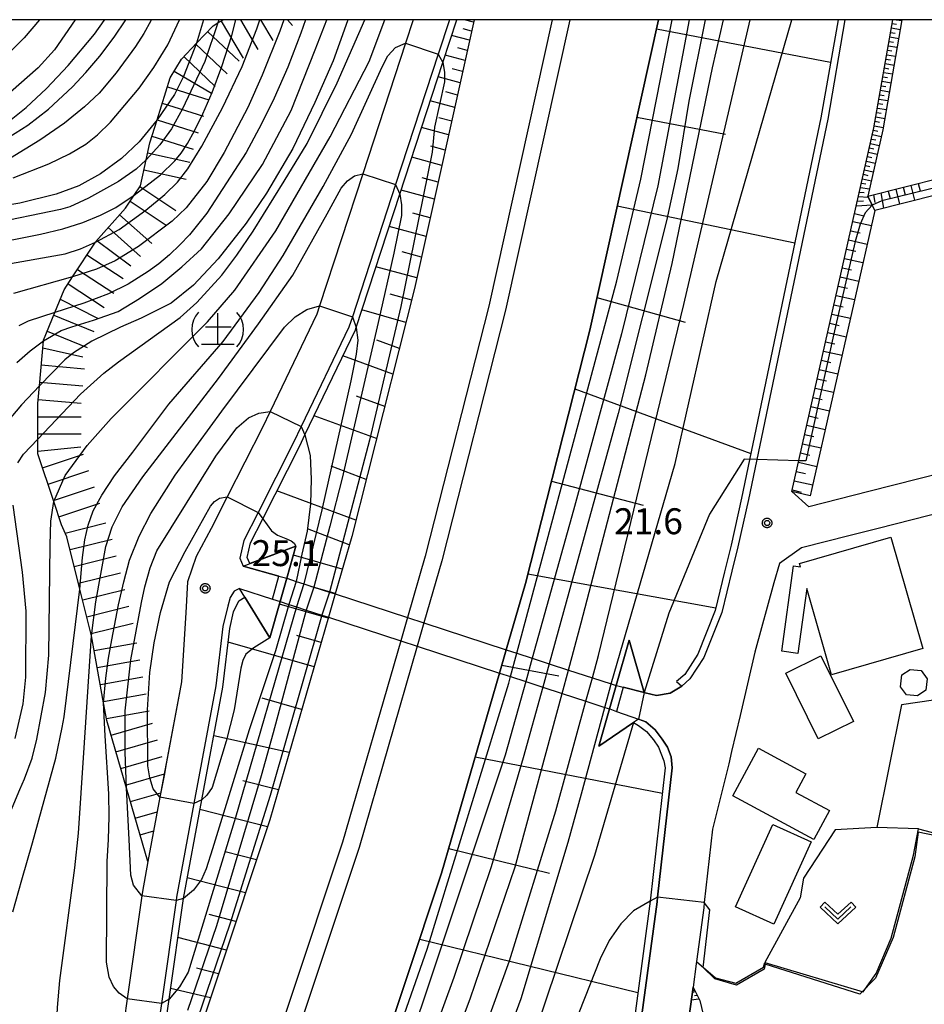
# Model space of a CAD drawing. Extents: x -4000 to -2000, y 95999 to 97500.
# Drawn here: x -2845 to -2714, y 97358 to 97500 of the extents above; entities that cross this region are included whole.
import ezdxf

# ---------------------------------------------------------------- set-up
doc = ezdxf.new("R2010")
doc.units = 0
for name, color, linetype in [('2101000', 7, 'Continuous'), ('2101001', 7, 'Continuous'), ('2219000', 1, 'Continuous'), ('2226000', 7, 'Continuous'), ('3001000', 4, 'Continuous'), ('3003000', 7, 'Continuous'), ('6101110', 6, 'Continuous'), ('6101121', 250, 'Continuous'), ('6101990', 6, 'Continuous'), ('6110000', 1, 'Continuous'), ('6130000', 3, 'Continuous'), ('6301000', 3, 'Continuous'), ('6302000', 3, 'Continuous'), ('6313000', 3, 'Continuous'), ('7101000', 4, 'Continuous'), ('7101001', 250, 'Continuous'), ('7102000', 6, 'Continuous'), ('7102001', 250, 'Continuous'), ('7201000', 3, 'Continuous'), ('7201110', 3, 'Continuous'), ('7201120', 3, 'Continuous'), ('7201121', 250, 'Continuous'), ('7201990', 3, 'Continuous'), ('7312000', 1, 'Continuous'), ('999', 7, 'Continuous'), ('CLIP_BOX', 4, 'Continuous')]:
    doc.layers.add(name, color=color, linetype=linetype)
doc.styles.add('Dm_Anotation', font='romans.shx', dxfattribs={"bigfont": 'PSCDM.shx'})

# ---------------------------------------------------------------- blocks, each defined once
blk = doc.blocks.new('631300')
at = {"layer": '6313000'}
blk.add_lwpolyline([(0.75, 0.35), (0, -0.35), (-0.75, 0.35)], dxfattribs=at)
at = {"layer": 'CLIP_BOX'}
blk.add_lwpolyline([(1.033, 0.34), (0.76, 0.633), (0, -0.076), (-0.76, 0.633), (-1.033, 0.34), (0, -0.624)], close=True, dxfattribs=at)
blk = doc.blocks.new('720100')
at = {"layer": '7201000'}
for points in [[(-1.112, 1.006), (-1.277, 0.786), (-1.4, 0.538), (-1.475, 0.273), (-1.5, 0), (-1.474, -0.275), (-1.4, -0.54), (-1.278, -0.786), (-1.112, -0.994)], [(-0.008, 0.95), (-0.008, -0.833)], [(1.112, -1.006), (1.277, -0.786), (1.4, -0.538), (1.475, -0.273), (1.5, 0), (1.474, 0.275), (1.4, 0.54), (1.278, 0.786), (1.112, 0.994)], [(-0.708, 0.167), (0.775, 0.166)], [(-0.942, -0.833), (-0.008, -0.833), (0.942, -0.833)]]:
    blk.add_lwpolyline(points, dxfattribs=at)
blk = doc.blocks.new('731200')
at = {"layer": '7312000'}
blk.add_circle((0, 0), 0.15, dxfattribs=at)
at = {"layer": 'CLIP_BOX'}
blk.add_lwpolyline([(-0.209, -0.178), (-0.219, -0.166), (-0.237, -0.14), (-0.251, -0.113), (-0.258, -0.094), (-0.265, -0.075), (-0.269, -0.057), (-0.273, -0.031), (-0.275, -0.008), (-0.274, 0.024), (-0.27, 0.054), (-0.266, 0.071), (-0.261, 0.088), (-0.255, 0.104), (-0.246, 0.124), (-0.239, 0.136), (-0.228, 0.154), (-0.219, 0.166), (-0.202, 0.187), (-0.189, 0.199), (-0.169, 0.217), (-0.151, 0.23), (-0.135, 0.239), (-0.113, 0.251), (-0.101, 0.256), (-0.082, 0.262), (-0.056, 0.269), (-0.04, 0.272), (-0.016, 0.275), (0.004, 0.275), (0.022, 0.274), (0.042, 0.272), (0.065, 0.267), (0.079, 0.264), (0.108, 0.253), (0.121, 0.247), (0.143, 0.235), (0.16, 0.224), (0.18, 0.208), (0.194, 0.194), (0.206, 0.182), (0.222, 0.162), (0.233, 0.146), (0.249, 0.116), (0.257, 0.097), (0.264, 0.075), (0.269, 0.057), (0.273, 0.032), (0.275, 0.014), (0.275, -0.008), (0.274, -0.023), (0.271, -0.048), (0.267, -0.067), (0.261, -0.088), (0.249, -0.117), (0.23, -0.151), (0.219, -0.166), (0.204, -0.184), (0.189, -0.199), (0.172, -0.215), (0.154, -0.228), (0.136, -0.239), (0.124, -0.246), (0.107, -0.253), (0.09, -0.26), (0.071, -0.266), (0.044, -0.271), (0.028, -0.274), (0.009, -0.275), (-0.009, -0.275), (-0.024, -0.274), (-0.041, -0.272), (-0.063, -0.268), (-0.086, -0.261), (-0.101, -0.256), (-0.115, -0.25), (-0.133, -0.241), (-0.148, -0.231), (-0.17, -0.216), (-0.182, -0.206), (-0.197, -0.192)], close=True, dxfattribs=at)

msp = doc.modelspace()

# ---------------------------------------------------------------- linework, layer by layer
at = {"layer": '2101000', "flags": 128}
for points in [[(-2752.69, 97500), (-2762.61, 97455.14), (-2771.9, 97418.5), (-2774.67, 97408.92), (-2775.65, 97405.55), (-2784.01, 97376.64), (-2799.39, 97330.34), (-2801.98, 97323.38), (-2820.14, 97274.65), (-2848.85, 97211.33), (-2870.83, 97168.09), (-2872.26, 97165.26), (-2873.79, 97162.26), (-2874.62, 97160.83), (-2912.67, 97095.08), (-2941.29, 97051.21), (-2948.4, 97040.32), (-2949.05, 97039.55), (-2961.45, 97024.96), (-2976.41, 97004.99), (-2995.35, 96979.53), (-3025.18, 96940.89)], [(-2779.31, 97500), (-2787.91, 97461.15), (-2797, 97425.31), (-2799.41, 97416.98), (-2800.38, 97413.61), (-2808.84, 97384.34), (-2823.91, 97338.98), (-2826.34, 97332.47), (-2827.28, 97329.95), (-2827.73, 97328.72), (-2844.19, 97284.56), (-2847.66, 97276.91), (-2847.93, 97276.32), (-2872.29, 97222.6)], [(-2788.14, 97500), (-2789.25, 97496.59), (-2795.41, 97477.73), (-2801.65, 97458.63), (-2802.05, 97457.41), (-2808.8, 97443.35), (-2809.89, 97441.07), (-2814.98, 97431.03), (-2817.3, 97426.43), (-2819.49, 97422.4), (-2820.74, 97418.73), (-2820.97, 97414.27), (-2821.6, 97404.29), (-2821.84, 97402.98), (-2824.71, 97387.59), (-2826.45, 97378.29), (-2827.26, 97373.95), (-2827.34, 97373.36), (-2829.46, 97358.47), (-2830.33, 97352.31)], [(-2657.43, 97500), (-2656.16, 97490.5), (-2651.48, 97464.3), (-2650.93, 97461.2), (-2650.55, 97459.55), (-2649.59, 97457.19), (-2646.37, 97451.95), (-2648.73, 97449.84), (-2652.37, 97448.68), (-2702.15, 97436.34), (-2704.39, 97436.31), (-2722.28, 97431.78), (-2730.95, 97429.59), (-2733.42, 97431.79), (-2721.53, 97484.35), (-2718.81, 97500)], [(-2708.66, 97429.56), (-2720.93, 97426.46), (-2724.99, 97425.43), (-2732, 97423.65), (-2735.19, 97421.41), (-2735.98, 97418.57), (-2738.75, 97408.59), (-2740.88, 97399.42), (-2742.1, 97394.21), (-2742.51, 97392.43), (-2744.85, 97382.96), (-2746.05, 97372.37), (-2746.13, 97371.63), (-2747.19, 97363.83), (-2747.23, 97363.5), (-2747.68, 97360.15), (-2749.05, 97350.04), (-2749.36, 97348.53), (-2753.27, 97329.18), (-2754.63, 97322.43), (-2754.96, 97320.8)], [(-2812.67, 97421.02), (-2807.53, 97419.57)], [(-2813.23, 97417.75), (-2808.43, 97416.22)], [(-2757.76, 97403.51), (-2754.74, 97402.74), (-2754.59, 97402.7), (-2752.96, 97402.3), (-2750.99, 97402.62), (-2749.32, 97403.65)], [(-2758.72, 97400), (-2755.57, 97398.88)]]:
    msp.add_lwpolyline(points, dxfattribs=at)
at = {"layer": '2101001', "flags": 128}
for points in [[(-2782.88, 97500), (-2784.5, 97495.04), (-2790.66, 97476.18), (-2796.9, 97457.06), (-2797.4, 97455.54), (-2804.29, 97441.18), (-2805.41, 97438.86), (-2810.52, 97428.77), (-2812.57, 97424.71), (-2813.17, 97422.17), (-2812.67, 97421.02)], [(-2725.72, 97500), (-2728.21, 97485.61), (-2739.68, 97430.63), (-2741.22, 97423.79), (-2742.07, 97420.27), (-2743.52, 97414.3), (-2746.1, 97407.81), (-2748.12, 97404.7), (-2749.32, 97403.65)], [(-2807.53, 97419.57), (-2806.38, 97419.25), (-2805.01, 97418.8), (-2803.9, 97418.44), (-2802.5, 97417.98), (-2800.23, 97417.24), (-2799.41, 97416.98), (-2788.94, 97413.56), (-2786.57, 97412.79), (-2774.67, 97408.92), (-2773.15, 97408.42), (-2770.92, 97407.69), (-2768.47, 97406.89), (-2765.7, 97405.99), (-2762.22, 97404.86), (-2759.51, 97403.97), (-2758.79, 97403.74), (-2758.76, 97403.73), (-2757.76, 97403.51)], [(-2813.23, 97417.75), (-2813.98, 97417.38), (-2814.58, 97416.48), (-2814.91, 97415.24), (-2815.61, 97412.28), (-2816.63, 97403.68), (-2819.8, 97386.67), (-2822.32, 97373.14), (-2822.39, 97372.66), (-2824.51, 97357.77), (-2825.39, 97351.54), (-2827.46, 97339.49), (-2827.68, 97338.54), (-2828.27, 97335.96), (-2833.23, 97322.67), (-2839, 97306.44), (-2845.41, 97291.28), (-2846.31, 97289.33), (-2851.36, 97278.34), (-2854.05, 97273.17), (-2856.22, 97268.99), (-2862.69, 97259.01), (-2873.15, 97242.84), (-2878.76, 97234.19)], [(-2808.43, 97416.22), (-2807.34, 97415.88), (-2806.09, 97415.47), (-2804.97, 97415.11), (-2803.61, 97414.66), (-2801.31, 97413.91), (-2800.38, 97413.61), (-2789.92, 97410.2), (-2787.54, 97409.43), (-2775.65, 97405.55), (-2774.06, 97405.03), (-2771.86, 97404.32), (-2769.4, 97403.52), (-2766.61, 97402.61), (-2763.15, 97401.48), (-2760.43, 97400.59), (-2759.74, 97400.37), (-2759.7, 97400.36), (-2758.72, 97400)], [(-2755.57, 97398.88), (-2754.51, 97398.5), (-2753.14, 97397.35), (-2752.14, 97395.98), (-2751.38, 97394.83), (-2750.84, 97393.45), (-2750.69, 97391.87)], [(-2804.17, 97215.63), (-2789.11, 97244.43), (-2781.28, 97264.62), (-2773.04, 97285.87), (-2763.69, 97314.13), (-2761.59, 97322.32), (-2759.93, 97330.53), (-2756.02, 97349.87), (-2755.76, 97351.17), (-2752.88, 97372.47), (-2752.81, 97373.13), (-2750.69, 97391.87)]]:
    msp.add_lwpolyline(points, dxfattribs=at)
at = {"layer": '2219000', "flags": 128}
for points in [[(-2807.53, 97419.57), (-2812.67, 97421.02), (-2805.07, 97423.9), (-2806.38, 97419.25), (-2807.34, 97415.88), (-2808.82, 97410.63), (-2812.46, 97416.51), (-2813.23, 97417.75), (-2808.43, 97416.22), (-2807.53, 97419.57)], [(-2758.72, 97400), (-2755.57, 97398.88), (-2756.26, 97398.4), (-2761.27, 97394.97), (-2759.74, 97400.37), (-2758.79, 97403.74), (-2756.93, 97410.29), (-2754.74, 97402.74), (-2757.76, 97403.51), (-2758.72, 97400)]]:
    msp.add_lwpolyline(points, close=True, dxfattribs=at)
at = {"layer": '2226000', "flags": 128}
for points in [[(-2768.05, 97500), (-2777.2, 97458.61), (-2786.38, 97422.43), (-2788.94, 97413.56), (-2789.92, 97410.2), (-2798.33, 97381.09), (-2813.54, 97335.33), (-2816.04, 97328.63), (-2834.01, 97280.37), (-2862.37, 97217.83), (-2883.98, 97175.33), (-2885.26, 97172.81), (-2886.98, 97169.42), (-2887.61, 97168.34), (-2908.09, 97132.94), (-2918.99, 97114.7), (-2937.3, 97085.43), (-2956.9, 97056.08), (-2975.6, 97029.59), (-2986.56, 97014.73), (-3002.94, 96993.61), (-3020.78, 96971.48)], [(-2765.49, 97500), (-2774.77, 97458.03), (-2783.97, 97421.77), (-2786.57, 97412.79), (-2787.54, 97409.43), (-2795.95, 97380.34), (-2811.18, 97334.49), (-2813.69, 97327.75), (-2831.7, 97279.41), (-2860.12, 97216.75), (-2881.79, 97174.12), (-2883.09, 97171.55), (-2884.78, 97168.23), (-2885.44, 97167.09), (-2905.68, 97132.12), (-2916.85, 97113.4), (-2935.2, 97084.07), (-2954.84, 97054.66), (-2973.57, 97028.13), (-2984.57, 97013.22), (-3000.98, 96992.06), (-3018.85, 96969.89)]]:
    msp.add_lwpolyline(points, dxfattribs=at)
at = {"layer": '3001000', "flags": 128}
for points in [[(-2732.16, 97420.92), (-2732.3, 97421.4), (-2719.09, 97425.2), (-2714.45, 97409.09), (-2727.66, 97405.29), (-2731.25, 97417.75), (-2732.53, 97408.4), (-2734.87, 97408.72), (-2733.18, 97421.06), (-2732.16, 97420.92)], [(-2716.31, 97406.05), (-2714.69, 97405.9), (-2713.85, 97404.7), (-2714.04, 97403.08), (-2715.24, 97402.25), (-2716.83, 97402.4), (-2717.68, 97403.54), (-2717.49, 97405.29), (-2716.31, 97406.05)], [(-2730.21, 97381.5), (-2741.94, 97387.81), (-2738.24, 97394.69), (-2731.38, 97391), (-2732.82, 97388.3), (-2727.96, 97385.69), (-2730.21, 97381.5)], [(-2730.59, 97381.16), (-2735.98, 97369.24), (-2741.54, 97371.76), (-2736.16, 97383.68), (-2730.59, 97381.16)]]:
    msp.add_lwpolyline(points, close=True, dxfattribs=at)
at = {"layer": '3003000', "flags": 128}
msp.add_lwpolyline([(-2729.2, 97408.04), (-2724.51, 97398.57), (-2729.58, 97396.05), (-2734.28, 97405.53), (-2729.2, 97408.04)], close=True, dxfattribs=at)
at = {"layer": '6101110', "flags": 128}
for points in [[(-2941.29, 97051.21), (-2912.67, 97095.08), (-2874.62, 97160.83), (-2873.79, 97162.26), (-2872.26, 97165.26), (-2870.83, 97168.09), (-2848.85, 97211.33), (-2820.14, 97274.65), (-2801.98, 97323.38), (-2799.39, 97330.34), (-2784.01, 97376.64), (-2775.65, 97405.55), (-2774.67, 97408.92), (-2771.9, 97418.5), (-2762.61, 97455.14), (-2752.69, 97500)], [(-2779.31, 97500), (-2787.91, 97461.15), (-2797, 97425.31), (-2799.41, 97416.98), (-2800.38, 97413.61), (-2808.84, 97384.34), (-2823.91, 97338.98), (-2826.34, 97332.47), (-2827.28, 97329.95)], [(-2733.42, 97431.79), (-2721.53, 97484.35), (-2718.81, 97500)], [(-2722.42, 97474.48), (-2658.28, 97490.67)], [(-2747.68, 97360.15), (-2746.71, 97358.21), (-2746.21, 97356.2), (-2746.02, 97353.74), (-2750.73, 97327.43), (-2751.29, 97324.2), (-2751.31, 97322.99), (-2750.45, 97322.08), (-2748.98, 97321.82), (-2741.69, 97322.76), (-2736.14, 97323.51), (-2731.44, 97323.51), (-2728.62, 97323.22), (-2726.65, 97322.19), (-2726.11, 97321.7), (-2723.64, 97319.46), (-2722.23, 97304.1), (-2722.95, 97301.86), (-2724.41, 97299.99), (-2726.31, 97298.34)]]:
    msp.add_lwpolyline(points, dxfattribs=at)
at = {"layer": '6101121', "flags": 128}
for points in [[(-2824.4, 97351.39), (-2823.4, 97358.42), (-2821.33, 97372.98), (-2818.68, 97387.2), (-2815.64, 97403.53), (-2814.64, 97411.98), (-2814.09, 97414.41), (-2813.33, 97416), (-2812.46, 97416.51), (-2808.82, 97410.63), (-2807.34, 97415.88), (-2806.38, 97419.25), (-2805.07, 97423.9), (-2811.74, 97421.38), (-2812.12, 97422.27), (-2811.62, 97424.37), (-2809.86, 97427.86), (-2804.52, 97438.42), (-2803.76, 97440), (-2796.47, 97455.17), (-2796.36, 97455.52), (-2790.07, 97474.77), (-2783.84, 97493.83), (-2781.83, 97500)], [(-2726.73, 97500), (-2729.19, 97485.8), (-2740.66, 97430.84), (-2742.19, 97424.02), (-2743.12, 97420.19), (-2744.48, 97414.61), (-2746.99, 97408.27), (-2748.88, 97405.36), (-2750.08, 97404.31), (-2749.32, 97403.65), (-2750.99, 97402.62), (-2752.96, 97402.3), (-2754.59, 97402.7), (-2754.74, 97402.74), (-2756.93, 97410.29), (-2758.79, 97403.74), (-2759.74, 97400.37), (-2761.27, 97394.97), (-2756.26, 97398.4), (-2755.81, 97398.12), (-2755.57, 97397.97), (-2754.41, 97397.08), (-2753.37, 97395.91), (-2752.67, 97394.83), (-2751.9, 97392.88), (-2751.7, 97391.83), (-2753.87, 97372.59), (-2756.74, 97351.34)], [(-2717.49, 97500), (-2720.25, 97484.09), (-2722.42, 97474.48), (-2721.79, 97473.2), (-2721.41, 97472.44), (-2730.51, 97432.21), (-2730.74, 97431.19), (-2733.42, 97431.79)], [(-2658.28, 97490.67), (-2658.19, 97489.99), (-2658.1, 97489.46), (-2657.92, 97488.47), (-2721.41, 97472.44), (-2721.79, 97473.2), (-2722.42, 97474.48)], [(-2726.31, 97298.34), (-2726.29, 97302.64), (-2727.03, 97313.04), (-2727.84, 97317.31), (-2728.65, 97318.46), (-2729.63, 97319.2), (-2743.16, 97319.62), (-2749.09, 97319.65), (-2754.31, 97319.68), (-2754.59, 97319.82), (-2754.84, 97320.09), (-2754.95, 97320.38), (-2754.96, 97320.8), (-2754.63, 97322.43), (-2753.27, 97329.18), (-2749.36, 97348.53), (-2749.05, 97350.04), (-2747.68, 97360.15)]]:
    msp.add_lwpolyline(points, dxfattribs=at)
at = {"layer": '6101990', "flags": 128}
for points in [[(-2779.39, 97499.64), (-2780.71, 97500)], [(-2718.33, 97500), (-2717.51, 97499.86)], [(-2779.68, 97498.33), (-2780.92, 97498.66)], [(-2752.98, 97498.69), (-2727.8, 97493.84)], [(-2719.13, 97498.16), (-2718.49, 97498.04)], [(-2719.02, 97498.8), (-2717.73, 97498.57)], [(-2718.91, 97499.44), (-2718.26, 97499.33)], [(-2779.98, 97497.02), (-2782.57, 97497.72)], [(-2719.35, 97496.87), (-2718.71, 97496.76)], [(-2719.24, 97497.51), (-2717.96, 97497.29)], [(-2780.3, 97495.56), (-2781.66, 97495.93)], [(-2719.58, 97495.59), (-2718.93, 97495.48)], [(-2719.46, 97496.23), (-2718.18, 97496.01)], [(-2780.62, 97494.11), (-2783.49, 97494.89)], [(-2719.8, 97494.3), (-2719.16, 97494.19)], [(-2719.69, 97494.94), (-2718.4, 97494.72)], [(-2780.98, 97492.49), (-2782.49, 97492.91)], [(-2720.13, 97492.38), (-2718.85, 97492.15)], [(-2720.02, 97493.02), (-2719.38, 97492.91)], [(-2719.91, 97493.66), (-2718.63, 97493.44)], [(-2781.33, 97490.88), (-2784.52, 97491.75)], [(-2720.36, 97491.09), (-2719.07, 97490.87)], [(-2720.25, 97491.73), (-2719.6, 97491.62)], [(-2781.73, 97489.09), (-2783.41, 97489.55)], [(-2720.58, 97489.81), (-2719.3, 97489.58)], [(-2720.47, 97490.45), (-2719.83, 97490.34)], [(-2782.12, 97487.3), (-2785.66, 97488.27)], [(-2720.81, 97488.52), (-2719.52, 97488.3)], [(-2720.69, 97489.16), (-2720.05, 97489.05)], [(-2721.03, 97487.23), (-2719.74, 97487.01)], [(-2720.92, 97487.88), (-2720.27, 97487.77)], [(-2782.56, 97485.32), (-2784.43, 97485.83)], [(-2755.81, 97485.89), (-2743, 97483.44)], [(-2721.36, 97485.31), (-2720.72, 97485.19)], [(-2721.25, 97485.95), (-2719.97, 97485.72)], [(-2721.14, 97486.59), (-2720.5, 97486.48)], [(-2783, 97483.34), (-2786.92, 97484.41)], [(-2721.6, 97484.02), (-2720.97, 97483.88)], [(-2721.48, 97484.66), (-2720.19, 97484.43)], [(-2721.89, 97482.75), (-2721.25, 97482.61)], [(-2721.75, 97483.39), (-2720.47, 97483.1)], [(-2783.49, 97481.14), (-2785.55, 97481.7)], [(-2722.18, 97481.47), (-2721.54, 97481.33)], [(-2722.04, 97482.11), (-2720.76, 97481.82)], [(-2783.97, 97478.94), (-2788.32, 97480.13)], [(-2722.61, 97479.56), (-2721.34, 97479.27)], [(-2722.47, 97480.2), (-2721.83, 97480.06)], [(-2722.32, 97480.84), (-2721.05, 97480.55)], [(-2722.9, 97478.29), (-2721.63, 97478)], [(-2722.76, 97478.92), (-2722.12, 97478.78)], [(-2784.51, 97476.5), (-2786.8, 97477.13)], [(-2723.19, 97477.01), (-2721.91, 97476.72)], [(-2723.05, 97477.65), (-2722.41, 97477.5)], [(-2785.05, 97474.06), (-2789.87, 97475.38)], [(-2723.48, 97475.73), (-2722.18, 97475.56)], [(-2723.33, 97476.37), (-2722.69, 97476.27)], [(-2718.38, 97475.5), (-2717.84, 97473.34)], [(-2717.3, 97475.77), (-2717.03, 97474.69)], [(-2716.23, 97476.04), (-2715.68, 97473.89)], [(-2715.15, 97476.32), (-2714.87, 97475.24)], [(-2723.77, 97474.45), (-2722.36, 97474.35)], [(-2723.62, 97475.09), (-2722.97, 97475.01)], [(-2721.62, 97474.68), (-2721.43, 97473.58)], [(-2720.54, 97474.95), (-2720.15, 97472.76)], [(-2719.46, 97475.23), (-2719.19, 97474.15)], [(-2758.64, 97473.08), (-2732.96, 97467.75)], [(-2724.08, 97473.07), (-2721.8, 97473.22)], [(-2723.93, 97473.76), (-2723.03, 97473.82)], [(-2785.65, 97471.36), (-2788.19, 97472.05)], [(-2724.33, 97471.96), (-2723, 97471.65)], [(-2786.25, 97468.66), (-2791.59, 97470.12)], [(-2724.59, 97470.84), (-2721.91, 97470.24)], [(-2724.89, 97469.5), (-2723.55, 97469.2)], [(-2725.49, 97466.83), (-2724.16, 97466.52)], [(-2725.19, 97468.16), (-2722.51, 97467.56)], [(-2786.91, 97465.66), (-2789.73, 97466.43)], [(-2725.8, 97465.49), (-2723.12, 97464.88)], [(-2787.58, 97462.66), (-2793.5, 97464.28)], [(-2726.1, 97464.15), (-2724.76, 97463.84)], [(-2726.4, 97462.81), (-2723.73, 97462.2)], [(-2726.71, 97461.47), (-2725.37, 97461.17)], [(-2788.34, 97459.44), (-2791.43, 97460.31)], [(-2761.57, 97459.84), (-2748.84, 97456.26)], [(-2727.01, 97460.13), (-2724.33, 97459.53)], [(-2727.31, 97458.79), (-2725.97, 97458.49)], [(-2789.16, 97456.22), (-2795.53, 97458.07)], [(-2727.61, 97457.45), (-2724.94, 97456.85)], [(-2727.92, 97456.12), (-2726.58, 97455.81)], [(-2728.22, 97454.78), (-2725.54, 97454.17)], [(-2790.11, 97452.49), (-2793.36, 97453.68)], [(-2728.52, 97453.44), (-2727.18, 97453.13)], [(-2791.05, 97448.76), (-2798.29, 97451.39)], [(-2728.83, 97452.1), (-2726.15, 97451.49)], [(-2729.13, 97450.76), (-2727.79, 97450.46)], [(-2729.43, 97449.42), (-2726.75, 97448.82)], [(-2729.73, 97448.08), (-2728.4, 97447.78)], [(-2792.23, 97444.1), (-2796.3, 97445.58)], [(-2764.76, 97446.66), (-2739.32, 97437.28)], [(-2730.34, 97445.4), (-2729, 97445.1)], [(-2730.04, 97446.74), (-2727.36, 97446.14)], [(-2730.64, 97444.07), (-2727.97, 97443.46)], [(-2793.41, 97439.45), (-2802.45, 97442.73)], [(-2730.95, 97442.73), (-2729.61, 97442.42)], [(-2731.25, 97441.39), (-2728.57, 97440.78)], [(-2731.55, 97440.05), (-2730.21, 97439.75)], [(-2731.85, 97438.71), (-2729.18, 97438.1)], [(-2732.16, 97437.37), (-2730.82, 97437.07)], [(-2794.91, 97433.54), (-2799.99, 97435.45)], [(-2732.46, 97436.03), (-2729.78, 97435.43)], [(-2732.76, 97434.69), (-2731.42, 97434.39)], [(-2768.15, 97433.29), (-2754.91, 97429.81)], [(-2733.07, 97433.35), (-2730.39, 97432.75)], [(-2796.41, 97427.64), (-2807.81, 97431.91)], [(-2733.37, 97432.02), (-2732.03, 97431.71)], [(-2797.35, 97424.09), (-2803.38, 97426.42)], [(-2798.37, 97420.56), (-2805.44, 97422.6)], [(-2771.54, 97419.91), (-2744.39, 97414.96)], [(-2799.4, 97417.03), (-2802.92, 97418.04)], [(-2800.41, 97413.5), (-2807.45, 97415.51)], [(-2802.44, 97406.47), (-2814.87, 97410.02)], [(-2801.43, 97409.99), (-2804.93, 97410.99)], [(-2775.32, 97406.67), (-2767.07, 97405.15)], [(-2804.24, 97400.26), (-2809.93, 97401.94)], [(-2806.03, 97394.06), (-2816.95, 97396.49)], [(-2779.15, 97393.44), (-2752.11, 97388.2)], [(-2807.58, 97388.68), (-2812.75, 97389.98)], [(-2809.18, 97383.32), (-2818.93, 97385.84)], [(-2782.98, 97380.21), (-2768.4, 97376.63)], [(-2810.77, 97378.54), (-2815.31, 97379.71)], [(-2812.35, 97373.76), (-2820.78, 97375.93)], [(-2813.73, 97369.63), (-2817.62, 97370.64)], [(-2815.1, 97365.5), (-2822.13, 97367.32)], [(-2787.18, 97367.1), (-2755.66, 97359.37)], [(-2816.24, 97362.06), (-2819.45, 97362.88)], [(-2817.39, 97358.61), (-2823.18, 97359.97)], [(-2747.33, 97359.45), (-2747.79, 97359.37)], [(-2747.43, 97359.65), (-2747.59, 97359.63)], [(-2747.07, 97358.94), (-2747.47, 97358.87)], [(-2746.82, 97358.43), (-2747.94, 97358.25)]]:
    msp.add_lwpolyline(points, dxfattribs=at)
at = {"layer": '6110000', "flags": 128}
msp.add_lwpolyline([(-2747.19, 97363.83), (-2744.44, 97361.48), (-2741.5, 97360.73), (-2737.5, 97363.04), (-2737.32, 97363.71), (-2723.09, 97359.46), (-2721.2, 97362.11), (-2719.04, 97367.21), (-2715.8, 97379.21), (-2715.08, 97383.04), (-2709.6, 97381.58)], dxfattribs=at)
at = {"layer": '6130000', "flags": 128}
for points in [[(-2782.88, 97500), (-2784.5, 97495.04), (-2790.66, 97476.18), (-2796.9, 97457.06), (-2797.4, 97455.54), (-2804.29, 97441.18), (-2805.41, 97438.86), (-2810.52, 97428.77), (-2812.57, 97424.71), (-2813.17, 97422.17), (-2812.67, 97421.02)], [(-2725.72, 97500), (-2728.21, 97485.61), (-2739.68, 97430.63), (-2741.22, 97423.79), (-2742.07, 97420.27), (-2743.52, 97414.3), (-2746.1, 97407.81), (-2748.12, 97404.7), (-2749.32, 97403.65)], [(-2813.23, 97417.75), (-2813.98, 97417.38), (-2814.58, 97416.48), (-2814.91, 97415.24), (-2815.61, 97412.28), (-2816.63, 97403.68), (-2819.8, 97386.67), (-2822.32, 97373.14), (-2822.39, 97372.66), (-2824.51, 97357.77), (-2825.39, 97351.54), (-2827.46, 97339.49), (-2827.68, 97338.54), (-2828.27, 97335.96), (-2833.23, 97322.67), (-2839, 97306.44), (-2845.41, 97291.28), (-2846.31, 97289.33), (-2851.36, 97278.34), (-2854.05, 97273.17), (-2856.22, 97268.99), (-2862.69, 97259.01), (-2873.15, 97242.84), (-2878.76, 97234.19)], [(-2750.69, 97391.87), (-2750.84, 97393.45), (-2751.38, 97394.83), (-2752.14, 97395.98), (-2753.14, 97397.35), (-2754.51, 97398.5), (-2755.57, 97398.88)], [(-2750.69, 97391.87), (-2752.81, 97373.13), (-2752.88, 97372.47), (-2755.76, 97351.17), (-2756.02, 97349.87), (-2759.93, 97330.53), (-2761.59, 97322.32), (-2763.69, 97314.13), (-2773.04, 97285.87), (-2781.28, 97264.62), (-2789.11, 97244.43), (-2804.17, 97215.63), (-2811.08, 97202.43), (-2825.55, 97179.71), (-2828.23, 97175.49), (-2837.51, 97161.52), (-2843.32, 97154.58), (-2845.16, 97153.1), (-2846.7, 97152.63), (-2848.86, 97152.71), (-2853.17, 97154.1), (-2856.91, 97156.32), (-2858.72, 97157.39)]]:
    msp.add_lwpolyline(points, dxfattribs=at)
at = {"layer": '6301000', "flags": 128}
msp.add_lwpolyline([(-2703.36, 97403.02), (-2717.56, 97400.97), (-2721.1, 97383.22), (-2727.16, 97382.9), (-2731.71, 97375.88), (-2732.22, 97373.05), (-2737.32, 97363.71)], dxfattribs=at)
at = {"layer": '6302000', "flags": 128}
msp.add_lwpolyline([(-2715.08, 97383.04), (-2721.1, 97383.22)], dxfattribs=at)
at = {"layer": '7101000', "flags": 128}
for points in [[(-2846.56, 97483.04), (-2843.83, 97484.73), (-2840.82, 97487.06), (-2837.34, 97490.31), (-2835.41, 97492.36), (-2833.4, 97494.75), (-2831.35, 97497.47), (-2829.65, 97500)], [(-2850.03, 97467.42), (-2841.99, 97468.99), (-2838.76, 97469.78), (-2835.86, 97470.7), (-2833.33, 97471.73), (-2831.11, 97472.87), (-2828.43, 97474.65)], [(-2842.13, 97447.09), (-2844.72, 97444.33), (-2848.16, 97440.31)], [(-2829.46, 97358.47), (-2830.63, 97359.28), (-2831.44, 97360.24), (-2832.04, 97361.57), (-2832.44, 97363.77), (-2832.35, 97378.32), (-2832.16, 97381.47), (-2832.07, 97384.81), (-2832.11, 97388.08), (-2832.63, 97396.47), (-2832.85, 97401.23)], [(-2746.21, 97362.99), (-2745.23, 97371.31), (-2746.05, 97372.37)]]:
    msp.add_lwpolyline(points, dxfattribs=at)
at = {"layer": '7101001', "flags": 128}
for points in [[(-2745.94, 97500), (-2748.28, 97488.2), (-2749.89, 97478.49), (-2751.5, 97470.92), (-2758.49, 97443.06), (-2768.47, 97406.89), (-2769.4, 97403.52), (-2772.22, 97393.29), (-2776.84, 97377.55), (-2782.26, 97361.52), (-2793.3, 97331.27), (-2813.92, 97276.96), (-2830.83, 97237.43), (-2835.04, 97228.12), (-2838.34, 97221.81), (-2852.23, 97195.18), (-2869.32, 97163.55), (-2871.83, 97159.22), (-2909.89, 97096.39), (-2931.23, 97061.41), (-2935.38, 97054.83)], [(-2797.57, 97500), (-2797.85, 97499.15), (-2799.67, 97494.05), (-2802.31, 97488.01), (-2805.5, 97481.37), (-2809.32, 97474.9), (-2812.24, 97470.6), (-2816.3, 97465.45), (-2819.87, 97461.64), (-2823.09, 97459.02), (-2827.42, 97456.87), (-2830.4, 97455.57), (-2834.55, 97453.51), (-2837.19, 97451.86), (-2838.47, 97450.81), (-2842.13, 97447.09)], [(-2828.43, 97474.65), (-2824.65, 97477.58), (-2822.57, 97479.58), (-2821.66, 97480.7), (-2820.74, 97482.09), (-2819.7, 97483.94), (-2818.5, 97486.38), (-2817.16, 97489.47), (-2815.75, 97493.25), (-2814.35, 97497.7), (-2813.73, 97500)], [(-2832.85, 97401.23), (-2832.55, 97404.79), (-2832.15, 97407.72), (-2831.68, 97410.33), (-2830.73, 97415.41), (-2829.94, 97418.73), (-2829.1, 97421.86), (-2827.73, 97425.34), (-2826.02, 97428.61), (-2822.54, 97434.16), (-2815.78, 97443.4), (-2806.71, 97455.56), (-2805.18, 97457.04), (-2803.47, 97458.11), (-2801.65, 97458.63), (-2796.9, 97457.06), (-2796.36, 97455.52), (-2796.13, 97453.69), (-2796.34, 97451.67), (-2797.14, 97447.77), (-2801.33, 97429.13), (-2803.9, 97418.44), (-2804.97, 97415.11), (-2813.82, 97384.67), (-2820.66, 97362.33), (-2821.87, 97360.21), (-2823.4, 97358.42), (-2824.51, 97357.77), (-2829.46, 97358.47)], [(-2710.05, 97381.47), (-2715.17, 97382.53), (-2715.61, 97378.99), (-2718.76, 97367.33), (-2721.33, 97361.43), (-2723.56, 97359.14), (-2737.27, 97363.45), (-2737.39, 97362.73), (-2741.38, 97360.44), (-2744.52, 97361.37), (-2746.21, 97362.99)], [(-2746.05, 97372.37), (-2752.81, 97373.13), (-2753.87, 97372.59), (-2756.28, 97371.2), (-2758.09, 97369.31), (-2759.79, 97366.91), (-2761.1, 97364.25), (-2769.42, 97343.12), (-2773.93, 97331.86), (-2784.81, 97302.5), (-2792.12, 97283.54), (-2811.54, 97238.19), (-2822.83, 97215.19)]]:
    msp.add_lwpolyline(points, dxfattribs=at)
at = {"layer": '7102000', "flags": 128}
for points in [[(-2842.12, 97500), (-2844.34, 97497.37), (-2846.9, 97494.8)], [(-2846.72, 97485.2), (-2844.03, 97487.33), (-2841.12, 97490.05), (-2838, 97493.39), (-2834.19, 97497.89), (-2832.76, 97499.87), (-2832.69, 97500)], [(-2825.97, 97500), (-2826.05, 97499.82), (-2827.06, 97497.99), (-2828.23, 97496.13), (-2831.06, 97492.3), (-2833.5, 97489.4), (-2835.61, 97487.4), (-2838.53, 97485.06), (-2842.06, 97482.58), (-2846.32, 97479.96)], [(-2836.99, 97500), (-2839.96, 97495.63), (-2842.32, 97493.03), (-2846.31, 97489.53)], [(-2845.94, 97477.15), (-2840.77, 97479.17), (-2837.78, 97480.59), (-2835.45, 97482.03), (-2833.73, 97483.36), (-2831.88, 97485.19), (-2827.72, 97490.12), (-2825.58, 97493.08), (-2823.59, 97496.35), (-2821.87, 97500)], [(-2818.42, 97500), (-2819.42, 97496.61)], [(-2816.23, 97500), (-2816.35, 97499.54)], [(-2825.14, 97485.53), (-2827.72, 97482.35), (-2830.29, 97479.93), (-2833.29, 97477.71), (-2836.44, 97475.99), (-2839.72, 97474.77), (-2844.96, 97473.49), (-2853.3, 97472.12)], [(-2826.73, 97479.72), (-2828.15, 97478.41), (-2830.73, 97476.59), (-2835.03, 97474.2), (-2837.72, 97472.97), (-2839.07, 97472.55), (-2849.38, 97470.46)], [(-2848.02, 97464.46), (-2838.43, 97466.17), (-2836.21, 97466.88), (-2834.05, 97467.85)], [(-2837.34, 97462.82), (-2845.89, 97460.43)], [(-2839.9, 97457.68), (-2843.78, 97456.43), (-2845.11, 97455.75)], [(-2845.38, 97450.45), (-2843.47, 97452.11), (-2841.55, 97453.57)], [(-2845.27, 97435.95), (-2844.45, 97437.21), (-2842.36, 97439.38)], [(-2849.39, 97378.19), (-2844.98, 97388.7), (-2844.28, 97390.25), (-2843.2, 97393.25), (-2842.49, 97396), (-2841.24, 97402.74), (-2840.78, 97408.15), (-2840.56, 97424.09), (-2840.47, 97427.49), (-2840.06, 97430.37)], [(-2845.65, 97396.11), (-2844.49, 97401.1), (-2844.12, 97404.95), (-2844.07, 97414.48), (-2844.57, 97420.14), (-2845.93, 97429.81)], [(-2845.96, 97371.03), (-2844.68, 97375.68), (-2843.11, 97381.03), (-2839.77, 97393.25), (-2838.84, 97397.7), (-2838.58, 97399.23), (-2836.27, 97417.69)], [(-2832.54, 97339.53), (-2834.18, 97340.72), (-2835.76, 97342.44), (-2836.61, 97343.48), (-2837.34, 97344.66), (-2838, 97346.07), (-2838.62, 97347.74), (-2839.14, 97349.66), (-2839.5, 97351.8), (-2839.65, 97354.21), (-2839.54, 97357.18), (-2839.16, 97361.09), (-2837.03, 97377.38), (-2836.49, 97382.41), (-2835.73, 97394.02), (-2834.59, 97410.94)], [(-2827.34, 97373.36), (-2828.54, 97374.88), (-2828.92, 97376.35), (-2829.15, 97381.49), (-2829.55, 97388.92)]]:
    msp.add_lwpolyline(points, dxfattribs=at)
at = {"layer": '7102001', "flags": 128}
for points in [[(-2842.36, 97439.38), (-2836.21, 97445.85), (-2832.81, 97448.91), (-2830.7, 97450.53), (-2821.79, 97456.96), (-2819.39, 97459.14), (-2815.79, 97463.09), (-2813.62, 97465.95), (-2811.24, 97469.42), (-2806.75, 97476.68), (-2803.44, 97482.11), (-2799.12, 97490.89), (-2795.12, 97500)], [(-2841.55, 97453.57), (-2838.99, 97455.06), (-2837.47, 97455.61), (-2834.31, 97456.56), (-2830.74, 97457.8), (-2827.67, 97459.69), (-2824.42, 97461.87), (-2821.54, 97464.27), (-2818.71, 97466.88), (-2814.72, 97471.95), (-2809.91, 97479.07), (-2805.77, 97486.89), (-2802.29, 97495.65), (-2800.59, 97500)], [(-2840.06, 97430.37), (-2838.39, 97434.09), (-2835.21, 97438.46), (-2831.75, 97442.37), (-2817.85, 97456.33), (-2813.9, 97460.92), (-2807.98, 97469.47), (-2800.14, 97483.07), (-2794.48, 97493.98), (-2792.22, 97500)], [(-2803.69, 97500), (-2804.34, 97498.04), (-2806.23, 97493.14), (-2808.21, 97488.67), (-2810.05, 97484.95), (-2812.24, 97480.82), (-2817.95, 97472.04), (-2820.44, 97468.92), (-2821.84, 97467.43), (-2823.33, 97466.02), (-2824.87, 97464.72), (-2826.4, 97463.58), (-2829.33, 97461.77), (-2832.15, 97460.39), (-2835.71, 97459.03), (-2839.9, 97457.68)], [(-2806.83, 97500), (-2807.37, 97498.36), (-2809.94, 97491.98), (-2812.03, 97487.33), (-2815.44, 97480.8), (-2817.96, 97476.61), (-2820.94, 97472.8), (-2822.94, 97470.89), (-2827.8, 97467.19), (-2831.18, 97465.13), (-2833.88, 97463.96), (-2837.34, 97462.82)], [(-2748.22, 97500), (-2752.75, 97476), (-2758.03, 97454.57), (-2764.96, 97429.1), (-2770.92, 97407.69), (-2771.86, 97404.32), (-2774.83, 97393.68), (-2786.93, 97357.4), (-2798.53, 97324.78), (-2817.66, 97274.59), (-2835.28, 97235.21)], [(-2834.05, 97467.85), (-2830.62, 97469.67), (-2826.77, 97472.45), (-2824.02, 97474.72), (-2822.18, 97476.52), (-2820.69, 97478.42), (-2818.65, 97481.7), (-2815.66, 97487.27), (-2812.84, 97493.23), (-2810.7, 97498.68), (-2810.27, 97500)], [(-2832.48, 97226.62), (-2824.3, 97245.05), (-2813.88, 97269.04), (-2807.85, 97284.69), (-2788.05, 97336.92), (-2779.91, 97358.48), (-2773.39, 97377.55), (-2766.61, 97402.61), (-2765.7, 97405.99), (-2763.86, 97412.81), (-2754.52, 97448.65), (-2750.69, 97464.75), (-2744.86, 97493.02), (-2743.28, 97500)], [(-2816.35, 97499.54), (-2818.23, 97493.98), (-2821.44, 97487.1), (-2823.03, 97484.2), (-2824.73, 97481.92), (-2826.73, 97479.72)], [(-2826.7, 97223.55), (-2817.65, 97244.42), (-2799.31, 97288.26), (-2783.02, 97330.01), (-2772.52, 97358.5), (-2765.72, 97381.09), (-2763.82, 97388.09), (-2760.43, 97400.59), (-2759.56, 97403.79), (-2759.51, 97403.97), (-2750.24, 97435.83), (-2744.34, 97462.16), (-2733.38, 97500)], [(-2826.48, 97232), (-2810.78, 97268.88), (-2792.1, 97316.54), (-2783.01, 97339.62), (-2774.18, 97363.96), (-2767.52, 97385.63), (-2763.15, 97401.48), (-2762.22, 97404.86), (-2761.32, 97408.11), (-2749, 97458.81), (-2739.41, 97500)], [(-2792.04, 97348.71), (-2786.08, 97365.66), (-2774.32, 97404.08), (-2774.06, 97405.03), (-2773.15, 97408.42), (-2758.69, 97462.24), (-2755.21, 97476.94), (-2750.71, 97500)], [(-2836.27, 97417.69), (-2835.89, 97422.24), (-2835.59, 97424.8), (-2835.1, 97426.93), (-2834.39, 97429), (-2833.11, 97431.29), (-2831.29, 97434.04), (-2828.63, 97437.48), (-2823.43, 97444.43), (-2815.56, 97453.46), (-2810.4, 97460.57), (-2806.93, 97465.9), (-2801.13, 97475.88), (-2797.03, 97483.44), (-2792.59, 97493.19), (-2791.77, 97494.76), (-2790.66, 97496), (-2789.25, 97496.59), (-2784.5, 97495.04), (-2783.84, 97493.83), (-2783.59, 97492.4), (-2783.61, 97491.02), (-2785.03, 97484.46), (-2785.37, 97480.84), (-2789.92, 97458.56), (-2794.43, 97439.24), (-2800.23, 97417.24), (-2801.31, 97413.91), (-2808.8, 97387.84), (-2814.63, 97369.26), (-2822.58, 97345.96)], [(-2819.42, 97496.61), (-2821.29, 97491.77), (-2822.59, 97489.17), (-2825.14, 97485.53)], [(-2691.45, 97480.9), (-2720.39, 97473.8), (-2721.79, 97473.2), (-2722.79, 97472.08), (-2723.53, 97470.44), (-2724.25, 97467.94), (-2727.37, 97454.38), (-2731.4, 97436.21), (-2732.41, 97436.24), (-2738.48, 97436.4), (-2740.29, 97436.45), (-2745.31, 97428.52), (-2751.2, 97414.23), (-2754.74, 97402.74), (-2755.57, 97398.88), (-2756.26, 97398.4), (-2761.94, 97379.17), (-2770.86, 97352.55), (-2782.67, 97320.79), (-2794.38, 97289.96), (-2815.11, 97240.51), (-2822.07, 97224.97)], [(-2834.59, 97410.94), (-2833.97, 97415.86), (-2832.54, 97423.85), (-2831.62, 97426.71), (-2830.19, 97429.56), (-2827.19, 97433.92), (-2816.24, 97448.15), (-2810.48, 97456.02), (-2805.52, 97463.08), (-2800.57, 97471.94), (-2798.51, 97475.63), (-2797.61, 97476.7), (-2796.62, 97477.42), (-2795.41, 97477.73), (-2790.66, 97476.18), (-2790.07, 97474.77), (-2789.81, 97473.22), (-2789.81, 97471.7), (-2790.92, 97466.27), (-2793.19, 97456.24), (-2798.4, 97433.71), (-2800.17, 97426.77), (-2802.5, 97417.98), (-2803.61, 97414.66), (-2808.35, 97396.89), (-2810.08, 97390.68), (-2816.52, 97369.03), (-2820.74, 97356.79)], [(-2829.55, 97388.92), (-2829.75, 97394.1), (-2829.74, 97400.07), (-2828.91, 97407.46), (-2827.4, 97415.77), (-2826.92, 97418.01), (-2826.11, 97420.77), (-2825.18, 97423.23), (-2816.66, 97436.9), (-2813.59, 97441.02), (-2811.9, 97442.45), (-2810.41, 97443.13), (-2808.8, 97443.35), (-2804.29, 97441.18), (-2803.76, 97440), (-2803, 97437.01), (-2802.86, 97433.56), (-2802.95, 97430.03), (-2803.45, 97426.05), (-2804.23, 97422.74), (-2805.01, 97418.8), (-2806.09, 97415.47), (-2808.04, 97408.78), (-2811.83, 97397.35), (-2817.11, 97380.14), (-2818.03, 97377.27), (-2818.69, 97375.72), (-2819.87, 97374.16), (-2821.33, 97372.98), (-2822.39, 97372.66), (-2827.34, 97373.36)], [(-2819.8, 97386.67), (-2824.71, 97387.59), (-2825.69, 97388.8), (-2826.19, 97390.38), (-2826.48, 97392.16), (-2826.51, 97400.21), (-2826.17, 97405.62), (-2825.56, 97409.9), (-2824.66, 97414.31), (-2823.33, 97418.74), (-2821.05, 97423.1), (-2817.41, 97429.66), (-2816.84, 97430.36), (-2816.09, 97430.83), (-2814.98, 97431.03), (-2810.52, 97428.77), (-2809.86, 97427.86), (-2808.62, 97426.1), (-2807.74, 97425.49), (-2806.52, 97425), (-2805.74, 97424.67), (-2805.33, 97424.32), (-2805.07, 97423.9), (-2806.38, 97419.25), (-2807.34, 97415.88), (-2808.82, 97410.63), (-2811.16, 97409.2), (-2812.3, 97408.29), (-2812.75, 97407.38), (-2813.04, 97406.27), (-2813.97, 97400.24), (-2815.15, 97395.72), (-2817.19, 97389.03), (-2817.95, 97387.92), (-2818.68, 97387.2), (-2819.8, 97386.67)]]:
    msp.add_lwpolyline(points, dxfattribs=at)
at = {"layer": '7201110', "flags": 128}
msp.add_lwpolyline([(-2826.45, 97378.29), (-2829.55, 97388.92), (-2832.4, 97398.69), (-2832.85, 97401.23), (-2834.59, 97410.94), (-2836.27, 97417.69), (-2838.15, 97425.22), (-2838.93, 97426.99), (-2840.06, 97430.37), (-2842.36, 97437.24), (-2842.36, 97439.38), (-2842.36, 97444.51), (-2842.13, 97447.09), (-2841.55, 97453.57), (-2841.54, 97453.66), (-2839.9, 97457.68), (-2838.58, 97460.93), (-2837.34, 97462.82), (-2834.05, 97467.85), (-2834, 97467.92), (-2829.7, 97472.76), (-2828.43, 97474.65), (-2827.54, 97475.99), (-2826.73, 97479.72), (-2826.19, 97482.18), (-2825.14, 97485.53), (-2823.23, 97491.6), (-2821.61, 97494.29), (-2819.42, 97496.61), (-2817.04, 97499.13), (-2816.35, 97499.54), (-2815.57, 97500)], dxfattribs=at)
at = {"layer": '7201120', "flags": 128}
msp.add_lwpolyline([(-2788.14, 97500), (-2789.25, 97496.59), (-2795.41, 97477.73), (-2801.65, 97458.63), (-2802.05, 97457.41), (-2808.8, 97443.35), (-2809.89, 97441.07), (-2814.98, 97431.03), (-2817.3, 97426.43), (-2819.49, 97422.4), (-2820.74, 97418.73), (-2820.97, 97414.27), (-2821.6, 97404.29), (-2821.84, 97402.98), (-2823.81, 97392.44), (-2824.08, 97390.99)], dxfattribs=at)
at = {"layer": '7201121', "flags": 128}
msp.add_lwpolyline([(-2824.08, 97390.99), (-2824.71, 97387.59), (-2826.45, 97378.29)], dxfattribs=at)
at = {"layer": '7201990', "flags": 128}
for points in [[(-2815.88, 97499.81), (-2812.7, 97494.43)], [(-2813.09, 97500), (-2810.55, 97495.7)], [(-2810.19, 97500), (-2808.4, 97496.97)], [(-2806.28, 97500), (-2805.56, 97499.16)], [(-2817.83, 97498.29), (-2813.29, 97494)], [(-2819.55, 97496.47), (-2815.01, 97492.18)], [(-2821.27, 97494.66), (-2816.72, 97490.36)], [(-2822.64, 97492.58), (-2817.28, 97489.36)], [(-2823.64, 97490.3), (-2817.67, 97488.43)], [(-2824.39, 97487.92), (-2818.42, 97486.04)], [(-2825.14, 97485.53), (-2819.18, 97483.66)], [(-2825.89, 97483.15), (-2819.93, 97481.27)], [(-2826.51, 97480.73), (-2820.4, 97479.4)], [(-2827.04, 97478.29), (-2820.94, 97476.96)], [(-2827.62, 97475.87), (-2822.43, 97472.4)], [(-2829.01, 97473.79), (-2823.81, 97470.32)], [(-2830.54, 97471.81), (-2825.87, 97467.66)], [(-2832.2, 97469.95), (-2827.53, 97465.79)], [(-2833.86, 97468.08), (-2828.93, 97464.43)], [(-2835.26, 97466.01), (-2830.03, 97462.58)], [(-2836.62, 97463.91), (-2831.39, 97460.49)], [(-2837.99, 97461.82), (-2832.76, 97458.4)], [(-2839.12, 97459.6), (-2833.73, 97456.83)], [(-2840.06, 97457.29), (-2834.28, 97454.93)], [(-2841.01, 97454.97), (-2835.22, 97452.61)], [(-2841.64, 97452.58), (-2835.84, 97451.25)], [(-2841.86, 97450.09), (-2835.64, 97449.54)], [(-2842.08, 97447.6), (-2835.86, 97447.05)], [(-2842.3, 97445.11), (-2836.08, 97444.56)], [(-2842.36, 97442.61), (-2836.11, 97442.61)], [(-2842.36, 97440.11), (-2836.11, 97440.11)], [(-2842.36, 97437.61), (-2836.13, 97438.27)], [(-2841.69, 97435.22), (-2835.76, 97437.21)], [(-2840.89, 97432.85), (-2834.97, 97434.84)], [(-2840.1, 97430.48), (-2834.17, 97432.47)], [(-2839.31, 97428.11), (-2833.38, 97430.1)], [(-2838.4, 97425.79), (-2832.52, 97427.26)], [(-2837.69, 97423.4), (-2831.63, 97424.91)], [(-2837.09, 97420.97), (-2831.02, 97422.48)], [(-2836.48, 97418.54), (-2830.42, 97420.06)], [(-2835.88, 97416.12), (-2829.81, 97417.63)], [(-2835.27, 97413.69), (-2829.21, 97415.2)], [(-2834.67, 97411.27), (-2828.6, 97412.78)], [(-2834.21, 97408.81), (-2828.05, 97409.91)], [(-2833.77, 97406.35), (-2827.61, 97407.45)], [(-2833.33, 97403.89), (-2827.17, 97404.99)], [(-2832.89, 97401.43), (-2826.73, 97402.53)], [(-2832.45, 97398.97), (-2826.29, 97400.07)], [(-2831.78, 97396.56), (-2825.78, 97398.31)], [(-2831.08, 97394.16), (-2825.08, 97395.91)], [(-2830.38, 97391.76), (-2824.38, 97393.51)], [(-2829.68, 97389.36), (-2824.08, 97390.99)], [(-2828.98, 97386.96), (-2824.59, 97388.24)], [(-2828.28, 97384.56), (-2825.11, 97385.48)], [(-2827.58, 97382.16), (-2825.62, 97382.73)]]:
    msp.add_lwpolyline(points, dxfattribs=at)
at = {"layer": '999', "flags": 128}
msp.add_lwpolyline([(-4000, 96000), (-2000, 96000), (-2000, 97500), (-4000, 97500)], close=True, dxfattribs=at)

# ---------------------------------------------------------------- block references
at = {"layer": '6313000', "xscale": 2.5, "yscale": 2.5, "zscale": 2.5}
msp.add_blockref('631300', (-2726.74, 97370.87), dxfattribs=at)
at = {"layer": '7201000', "xscale": 2.5, "yscale": 2.5, "zscale": 2.5}
msp.add_blockref('720100', (-2816.37, 97455.2), dxfattribs=at)
at = {"layer": '7312000', "xscale": 2.5, "yscale": 2.5, "zscale": 2.5}
for p in [(-2736.98, 97427.25, 21.59), (-2818.17, 97417.8, 25.08)]:
    msp.add_blockref('731200', p, dxfattribs=at)

# ---------------------------------------------------------------- texts
at = {"layer": '7312000', "style": 'Dm_Anotation'}
for s, p in [('21.6', (-2759.09, 97425.62)), ('25.1', (-2811.47, 97421.01))]:
    msp.add_text(s, height=3.75, dxfattribs=at).set_placement(p)

doc.saveas('drawing.dxf')
